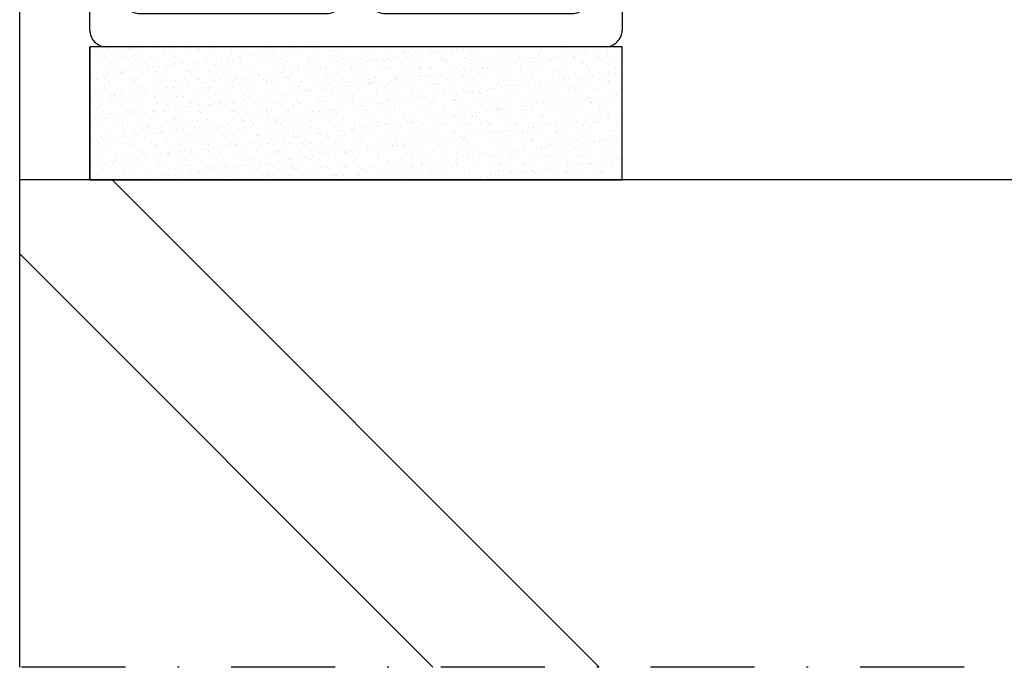
# Model space of a CAD drawing. Units: millimetres. Extents: x 0 to 1050, y 0 to 1485.
# Drawn here: x 516 to 575, y 302 to 341 of the extents above; entities that cross this region are included whole.
import ezdxf

# ---------------------------------------------------------------- set-up
doc = ezdxf.new("R2010")
doc.units = ezdxf.units.MM
doc.linetypes.add('DASHDOT', pattern=[25, 12.5, -6.25, 0, -6.25])
doc.layers.add('Constructie', color=253, linetype='Continuous', lineweight=25)
doc.layers.add('None', color=7, linetype='Continuous', lineweight=5)
doc.layers.add('Screen', color=5, linetype='Continuous')

# ---------------------------------------------------------------- blocks, each defined once
blk = doc.blocks.new('A$C55398715')
at = {"layer": 'Constructie', "color": 1, "linetype": 'Continuous'}
for p, q in [((1, 26), (31, 26)), ((1, 26), (31, 26)), ((0, 1), (0, 25)), ((0, 1), (0, 25)), ((32, 25), (32, 1)), ((32, 25), (32, 1)), ((14.25, 24), (3, 24)), ((14.25, 24), (3, 24)), ((29, 24), (17.75, 24)), ((29, 24), (17.75, 24)), ((2, 23), (2, 3)), ((2, 23), (2, 3)), ((15.25, 3), (15.25, 23)), ((15.25, 3), (15.25, 23)), ((16.75, 23), (16.75, 3)), ((16.75, 23), (16.75, 3)), ((30, 3), (30, 23)), ((30, 3), (30, 23)), ((3, 2), (14.25, 2)), ((3, 2), (14.25, 2)), ((17.75, 2), (29, 2)), ((17.75, 2), (29, 2)), ((31, 0), (1, 0)), ((31, 0), (1, 0))]:
    blk.add_line(p, q, dxfattribs=at)
for centre, start, end in [((1, 25), 89.99989, 180.0001), ((1, 25), 89.99989, 180.0001), ((31, 25), 0, 90), ((31, 25), 0, 90), ((3, 23), 89.99994, 179.99995), ((3, 23), 89.99994, 179.99995), ((14.25, 23), 0.00005, 90.00006), ((14.25, 23), 0.00005, 90.00006), ((17.75, 23), 90, 179.99998), ((17.75, 23), 90, 179.99998), ((29, 23), 0.00001, 90.00001), ((29, 23), 0.00001, 90.00001), ((3, 3), 179.99987, 270.00013), ((3, 3), 179.99987, 270.00013), ((14.25, 3), 269.99987, 0.00013), ((14.25, 3), 269.99987, 0.00013), ((17.75, 3), 179.99994, 270.00006), ((17.75, 3), 179.99994, 270.00006), ((29, 3), 269.99992, 0.0001), ((29, 3), 269.99992, 0.0001), ((1, 1), 179.9999, 270.0001), ((1, 1), 179.9999, 270.0001), ((31, 1), 269.99992, 0.00008), ((31, 1), 269.99992, 0.00008)]:
    blk.add_arc(centre, 1, start, end, dxfattribs=at)

msp = doc.modelspace()

# ---------------------------------------------------------------- hatches: boundary and pattern name
at = {"layer": 'Constructie'}
h = msp.add_hatch(dxfattribs=at)
h.set_pattern_fill('AR-SAND', color=2, scale=0.02, style=0)
h.set_pattern_definition([(37.5, (6701.7431, -7315.3217), (-0.032000626, 0.978826475), [0, -0.77216, 0, -0.8636, 0, -0.8255]), (7.5, (6701.7431, -7315.3217), (0.89904657, 1.4336502), [0, -0.41656, 0, -0.69596, 0, -0.2667]), (327.5, (6701.11825, -7315.3217), (1.58198474, 0.00287437), [0, -0.254, 0, -0.9144, 0, -1.1938]), (317.5, (6701.1182, -7315.3217), (1.5271129, 0.44585865), [0, -0.127, 0, -0.59944, 0, -0.6858])])
h.paths.add_polyline_path([(520.175, 331.134), (552.175, 331.134), (552.175, 339.134), (520.175, 339.134)])
h = msp.add_hatch(dxfattribs=at)
h.set_pattern_fill('BAKSTEEN', color=11, scale=5, style=0)
h.set_pattern_definition([(315, (5247.465, 4620.74), (33.14563, 33.14563), []), (315, (5247.465, 4610.74), (33.14563, 33.14563), [])])
h.paths.add_polyline_path([(686.127, 331.2), (515.965, 331.135), (515.965, 301.86), (686.127, 301.86)])

# ---------------------------------------------------------------- linework, layer by layer
at = {"layer": 'Constructie', "color": 1, "linetype": 'Continuous'}
for p, q in [((515.965, 301.86), (515.965, 346.652)), ((520.175, 331.134), (520.175, 339.134)), ((686.127, 331.135), (515.965, 331.135))]:
    msp.add_line(p, q, dxfattribs=at)
at = {"layer": 'Constructie', "color": 1}
for p, q in [((552.175, 339.134), (520.175, 339.134)), ((552.827, 331.135), (520.827, 331.135))]:
    msp.add_line(p, q, dxfattribs=at)
at = {"layer": 'Constructie', "color": 2}
msp.add_lwpolyline([(520.175, 331.134), (552.175, 331.134), (552.175, 339.134), (520.175, 339.134)], close=True, dxfattribs=at)
at = {"layer": 'Screen', "color": 1, "linetype": 'DASHDOT', "ltscale": 0.5}
msp.add_line((686.127, 301.86), (515.965, 301.86), dxfattribs=at)

# ---------------------------------------------------------------- block references
at = {"layer": 'None'}
msp.add_blockref('A$C55398715', (520.175, 339.134), dxfattribs=at)

doc.saveas('drawing.dxf')
